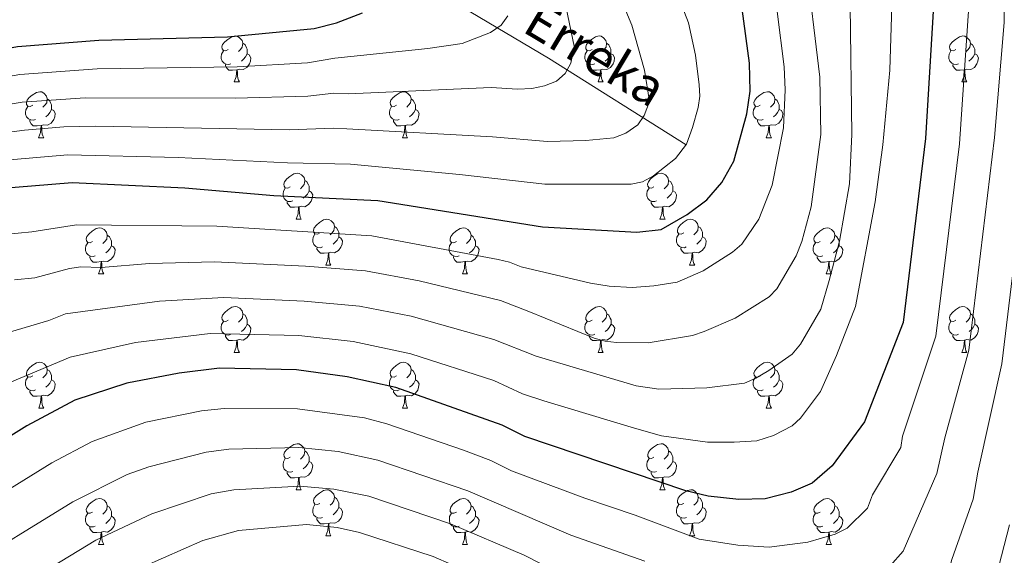
# Model space of a CAD drawing. Units: metres. Extents: x 598916 to 603415, y 4784280 to 4787317.
# Drawn here: x 599940 to 600155, y 4784757 to 4784874 of the extents above; entities that cross this region are included whole.
import ezdxf

# ---------------------------------------------------------------- set-up
doc = ezdxf.new("R2010")
doc.units = ezdxf.units.M
doc.header["$MEASUREMENT"] = 0
doc.linetypes.add('DGN Style 3', pattern=[1147.6976, 819.784, -327.9136])
for name, color, linetype, lineweight in [('Nivel 11', 7, 'Continuous', 0), ('Nivel 36', 7, 'Continuous', 0), ('Nivel 4', 7, 'Continuous', 0), ('Nivel 43', 7, 'Continuous', 0), ('Nivel 5', 7, 'Continuous', 0), ('Nivel 61', 7, 'Continuous', 0), ('Nivel 63', 7, 'Continuous', 0)]:
    doc.layers.add(name, color=color, linetype=linetype, lineweight=lineweight)
doc.styles.add('Style-timesi', font='timesi.shx', dxfattribs={"bigfont": 'timesibig.shx'})

msp = doc.modelspace()

# ---------------------------------------------------------------- linework, layer by layer
at = {"layer": 'Nivel 11', "color": 142, "linetype": 'DGN Style 3', "lineweight": 13}
msp.add_polyline3d([(600085.42, 4784846.66, 620), (600055.45, 4784865.52, 608.61), (600036.57, 4784876.74, 604.2), (600028.17, 4784881.68, 601.71), (600020.12, 4784886.57, 597.98), (600012.47, 4784890.56, 593.98), (600001.69, 4784894.77, 589.13), (599992.67, 4784897.92, 585.98), (599987.86, 4784900.13, 584.23), (599978.67, 4784907.86, 580.43), (599967.28, 4784915.19, 576.8), (599960.65, 4784918.42, 575), (599942.34, 4784925.13, 570.54), (599921.96, 4784932.41, 564.4), (599904.75, 4784941.69, 560), (599891.29, 4784946.77, 555.9), (599888.21, 4784948.22, 555), (599881.78, 4784951.96, 553.62), (599873.68, 4784957.69, 552.4), (599867.99, 4784962.41, 551.14), (599864.88, 4784965.24, 550), (599845.33, 4784985.94, 540.57), (599842.65, 4784988.26, 539.38)], dxfattribs=at)
at = {"layer": 'Nivel 36', "color": 92, "linetype": 'Continuous', "lineweight": 0}
for p, q in [((599986.9, 4784860.35), (599988.03, 4784860.35)), ((600066.23, 4784860.35), (600067.35, 4784860.35)), ((600145.56, 4784860.35), (600146.68, 4784860.35)), ((599944.26, 4784848.21), (599945.39, 4784848.21)), ((600023.59, 4784848.21), (600024.72, 4784848.21)), ((600102.92, 4784848.21), (600104.05, 4784848.21)), ((600000.41, 4784830.44), (600001.53, 4784830.44)), ((600079.73, 4784830.44), (600080.86, 4784830.44)), ((600006.88, 4784820.4), (600008.01, 4784820.4)), ((600086.21, 4784820.4), (600087.33, 4784820.4)), ((599957.32, 4784818.5), (599958.45, 4784818.5)), ((600036.65, 4784818.5), (600037.78, 4784818.5)), ((600115.98, 4784818.5), (600117.11, 4784818.5)), ((599986.9, 4784801.36), (599988.03, 4784801.36)), ((600066.23, 4784801.36), (600067.36, 4784801.36)), ((600145.56, 4784801.36), (600146.69, 4784801.36)), ((599944.27, 4784789.22), (599945.39, 4784789.22)), ((600023.59, 4784789.22), (600024.72, 4784789.22)), ((600102.93, 4784789.22), (600104.05, 4784789.22)), ((600000.41, 4784771.45), (600001.53, 4784771.45)), ((600079.74, 4784771.45), (600080.86, 4784771.45)), ((599957.33, 4784759.51), (599958.45, 4784759.51)), ((600006.88, 4784761.41), (600008.01, 4784761.41)), ((600036.66, 4784759.51), (600037.78, 4784759.51)), ((600086.21, 4784761.41), (600087.34, 4784761.41)), ((600115.99, 4784759.51), (600117.11, 4784759.51))]:
    msp.add_line(p, q, dxfattribs=at)
at = {"layer": 'Nivel 36', "color": 92, "linetype": 'Continuous', "lineweight": 0, "flags": 128}
for points in [[(599985.6, 4784867.41), (599985.07, 4784867.14), (599984.54, 4784867.2), (599984.27, 4784867.57), (599984.22, 4784867.99), (599984.38, 4784868.51), (599984.86, 4784869.11), (599985.49, 4784869.64), (599986.39, 4784870.22), (599987.14, 4784870.38), (599987.56, 4784870.33), (599988.09, 4784870.01), (599988.62, 4784869.43), (599988.78, 4784868.79), (599988.67, 4784867.94), (599988.25, 4784867.41), (599987.83, 4784866.98)], [(600064.93, 4784867.41), (600064.4, 4784867.14), (600063.87, 4784867.2), (600063.6, 4784867.57), (600063.55, 4784867.99), (600063.71, 4784868.51), (600064.19, 4784869.11), (600064.82, 4784869.64), (600065.72, 4784870.22), (600066.47, 4784870.38), (600066.89, 4784870.33), (600067.42, 4784870.01), (600067.95, 4784869.43), (600068.11, 4784868.79), (600068, 4784867.94), (600067.58, 4784867.41), (600067.16, 4784866.98)], [(600144.26, 4784867.4), (600143.73, 4784867.14), (600143.2, 4784867.2), (600142.93, 4784867.56), (600142.88, 4784867.99), (600143.04, 4784868.51), (600143.52, 4784869.1), (600144.15, 4784869.64), (600145.05, 4784870.22), (600145.8, 4784870.38), (600146.22, 4784870.32), (600146.75, 4784870.01), (600147.28, 4784869.42), (600147.44, 4784868.78), (600147.33, 4784867.94), (600146.91, 4784867.4), (600146.49, 4784866.98)], [(599986.19, 4784864.33), (599985.76, 4784864.17), (599985.17, 4784864.23), (599984.7, 4784864.44), (599984.27, 4784864.86), (599984.06, 4784865.45), (599984.06, 4784865.87), (599984.11, 4784866.45), (599984.54, 4784867.14)], [(599988.78, 4784868.79), (599989.26, 4784868.47), (599989.57, 4784867.83), (599989.73, 4784867.51), (599989.73, 4784866.93), (599989.73, 4784866.51), (599989.37, 4784865.82), (599988.95, 4784865.34), (599988.47, 4784864.92)], [(600065.51, 4784864.33), (600065.09, 4784864.17), (600064.5, 4784864.23), (600064.03, 4784864.44), (600063.6, 4784864.86), (600063.39, 4784865.45), (600063.39, 4784865.87), (600063.44, 4784866.45), (600063.87, 4784867.14)], [(600068.11, 4784868.79), (600068.59, 4784868.47), (600068.9, 4784867.83), (600069.06, 4784867.51), (600069.06, 4784866.93), (600069.06, 4784866.51), (600068.69, 4784865.82), (600068.27, 4784865.34), (600067.79, 4784864.92)], [(600144.84, 4784864.32), (600144.42, 4784864.16), (600143.83, 4784864.22), (600143.36, 4784864.44), (600142.93, 4784864.86), (600142.72, 4784865.44), (600142.72, 4784865.86), (600142.77, 4784866.45), (600143.2, 4784867.14)], [(600147.44, 4784868.78), (600147.92, 4784868.47), (600148.23, 4784867.83), (600148.39, 4784867.51), (600148.39, 4784866.93), (600148.39, 4784866.5), (600148.02, 4784865.82), (600147.6, 4784865.34), (600147.12, 4784864.92)], [(599989.73, 4784866.51), (599990.19, 4784866.26), (599990.53, 4784865.64), (599990.43, 4784864.92), (599990.21, 4784864.28), (599989.63, 4784863.54), (599988.83, 4784863.06), (599987.99, 4784863.16), (599987.55, 4784863.03)], [(600069.06, 4784866.51), (600069.52, 4784866.26), (600069.86, 4784865.64), (600069.75, 4784864.92), (600069.54, 4784864.28), (600068.96, 4784863.54), (600068.16, 4784863.06), (600067.31, 4784863.16), (600066.88, 4784863.03)], [(600148.39, 4784866.5), (600148.85, 4784866.26), (600149.19, 4784865.64), (600149.08, 4784864.92), (600148.87, 4784864.28), (600148.29, 4784863.54), (600147.49, 4784863.06), (600146.64, 4784863.16), (600146.21, 4784863.03)], [(599987.45, 4784863.03), (599986.55, 4784862.95), (599985.71, 4784862.95), (599985.29, 4784863.38), (599984.97, 4784863.85), (599984.97, 4784864.17)], [(599986.9, 4784860.35), (599987.33, 4784861.51), (599987.45, 4784863.03), (599987.55, 4784863.03), (599987.59, 4784862.45), (599987.63, 4784861.76), (599987.69, 4784861.15), (599987.81, 4784860.75), (599988.03, 4784860.35)], [(600066.77, 4784863.03), (600065.88, 4784862.95), (600065.04, 4784862.95), (600064.61, 4784863.38), (600064.29, 4784863.85), (600064.29, 4784864.17)], [(600066.23, 4784860.35), (600066.66, 4784861.51), (600066.77, 4784863.03), (600066.88, 4784863.03), (600066.92, 4784862.45), (600066.95, 4784861.76), (600067.02, 4784861.15), (600067.14, 4784860.75), (600067.35, 4784860.35)], [(600146.1, 4784863.03), (600145.21, 4784862.94), (600144.37, 4784862.94), (600143.94, 4784863.38), (600143.62, 4784863.85), (600143.62, 4784864.16)], [(600145.56, 4784860.35), (600145.99, 4784861.5), (600146.1, 4784863.03), (600146.21, 4784863.03), (600146.25, 4784862.44), (600146.28, 4784861.76), (600146.35, 4784861.14), (600146.47, 4784860.75), (600146.68, 4784860.35)], [(599942.96, 4784855.27), (599942.43, 4784855), (599941.9, 4784855.06), (599941.64, 4784855.43), (599941.58, 4784855.85), (599941.74, 4784856.37), (599942.22, 4784856.97), (599942.86, 4784857.5), (599943.76, 4784858.08), (599944.5, 4784858.24), (599944.93, 4784858.19), (599945.46, 4784857.87), (599945.99, 4784857.29), (599946.15, 4784856.65), (599946.04, 4784855.8), (599945.61, 4784855.27), (599945.19, 4784854.84)], [(600022.29, 4784855.27), (600021.76, 4784855), (600021.23, 4784855.06), (600020.97, 4784855.43), (600020.91, 4784855.85), (600021.07, 4784856.37), (600021.55, 4784856.97), (600022.19, 4784857.5), (600023.09, 4784858.08), (600023.83, 4784858.24), (600024.26, 4784858.19), (600024.79, 4784857.87), (600025.32, 4784857.29), (600025.48, 4784856.65), (600025.37, 4784855.8), (600024.94, 4784855.27), (600024.52, 4784854.84)], [(600101.62, 4784855.27), (600101.09, 4784855), (600100.56, 4784855.06), (600100.3, 4784855.43), (600100.24, 4784855.85), (600100.4, 4784856.37), (600100.88, 4784856.97), (600101.52, 4784857.5), (600102.42, 4784858.08), (600103.16, 4784858.24), (600103.59, 4784858.19), (600104.12, 4784857.87), (600104.65, 4784857.29), (600104.81, 4784856.65), (600104.7, 4784855.8), (600104.27, 4784855.27), (600103.85, 4784854.84)], [(599946.15, 4784856.65), (599946.62, 4784856.33), (599946.94, 4784855.69), (599947.1, 4784855.37), (599947.1, 4784854.79), (599947.1, 4784854.37), (599946.73, 4784853.68), (599946.31, 4784853.2), (599945.83, 4784852.78)], [(600025.48, 4784856.65), (600025.95, 4784856.33), (600026.27, 4784855.69), (600026.43, 4784855.37), (600026.43, 4784854.79), (600026.43, 4784854.37), (600026.06, 4784853.68), (600025.64, 4784853.2), (600025.16, 4784852.78)], [(600104.81, 4784856.65), (600105.28, 4784856.33), (600105.6, 4784855.69), (600105.76, 4784855.37), (600105.76, 4784854.79), (600105.76, 4784854.37), (600105.39, 4784853.68), (600104.97, 4784853.2), (600104.49, 4784852.78)], [(599943.55, 4784852.19), (599943.12, 4784852.03), (599942.54, 4784852.09), (599942.06, 4784852.3), (599941.64, 4784852.72), (599941.42, 4784853.31), (599941.42, 4784853.73), (599941.48, 4784854.31), (599941.9, 4784855)], [(599947.1, 4784854.37), (599947.55, 4784854.12), (599947.9, 4784853.5), (599947.79, 4784852.78), (599947.58, 4784852.14), (599946.99, 4784851.4), (599946.2, 4784850.92), (599945.35, 4784851.02), (599944.92, 4784850.89)], [(600022.88, 4784852.19), (600022.45, 4784852.03), (600021.87, 4784852.09), (600021.39, 4784852.3), (600020.97, 4784852.72), (600020.75, 4784853.31), (600020.75, 4784853.73), (600020.81, 4784854.31), (600021.23, 4784855)], [(600026.43, 4784854.37), (600026.88, 4784854.12), (600027.23, 4784853.5), (600027.12, 4784852.78), (600026.91, 4784852.14), (600026.32, 4784851.4), (600025.53, 4784850.92), (600024.68, 4784851.02), (600024.25, 4784850.89)], [(600102.21, 4784852.19), (600101.78, 4784852.03), (600101.2, 4784852.09), (600100.72, 4784852.3), (600100.3, 4784852.72), (600100.08, 4784853.31), (600100.08, 4784853.73), (600100.14, 4784854.31), (600100.56, 4784855)], [(600105.76, 4784854.37), (600106.21, 4784854.12), (600106.56, 4784853.5), (600106.45, 4784852.78), (600106.24, 4784852.14), (600105.65, 4784851.4), (600104.86, 4784850.92), (600104.01, 4784851.02), (600103.58, 4784850.89)], [(599944.81, 4784850.89), (599943.92, 4784850.81), (599943.07, 4784850.81), (599942.65, 4784851.24), (599942.33, 4784851.71), (599942.33, 4784852.03)], [(600024.14, 4784850.89), (600023.25, 4784850.81), (600022.4, 4784850.81), (600021.98, 4784851.24), (600021.66, 4784851.71), (600021.66, 4784852.03)], [(600103.47, 4784850.89), (600102.58, 4784850.81), (600101.73, 4784850.81), (600101.31, 4784851.24), (600100.99, 4784851.71), (600100.99, 4784852.03)], [(599944.26, 4784848.21), (599944.7, 4784849.37), (599944.81, 4784850.89), (599944.92, 4784850.89), (599944.95, 4784850.31), (599944.99, 4784849.62), (599945.06, 4784849.01), (599945.17, 4784848.61), (599945.39, 4784848.21)], [(600023.59, 4784848.21), (600024.03, 4784849.37), (600024.14, 4784850.89), (600024.25, 4784850.89), (600024.28, 4784850.31), (600024.32, 4784849.62), (600024.39, 4784849.01), (600024.5, 4784848.61), (600024.72, 4784848.21)], [(600102.92, 4784848.21), (600103.36, 4784849.37), (600103.47, 4784850.89), (600103.58, 4784850.89), (600103.61, 4784850.31), (600103.65, 4784849.62), (600103.72, 4784849.01), (600103.83, 4784848.61), (600104.05, 4784848.21)], [(599999.1, 4784837.5), (599998.57, 4784837.23), (599998.04, 4784837.29), (599997.78, 4784837.66), (599997.72, 4784838.08), (599997.88, 4784838.6), (599998.36, 4784839.2), (599999, 4784839.73), (599999.9, 4784840.31), (600000.64, 4784840.47), (600001.07, 4784840.42), (600001.6, 4784840.1), (600002.13, 4784839.52), (600002.29, 4784838.88), (600002.18, 4784838.03), (600001.75, 4784837.5), (600001.33, 4784837.07)], [(600002.29, 4784838.88), (600002.76, 4784838.56), (600003.08, 4784837.92), (600003.24, 4784837.6), (600003.24, 4784837.02), (600003.24, 4784836.6), (600002.87, 4784835.91), (600002.45, 4784835.43), (600001.97, 4784835.01)], [(600078.43, 4784837.5), (600077.9, 4784837.23), (600077.37, 4784837.29), (600077.11, 4784837.66), (600077.05, 4784838.08), (600077.21, 4784838.6), (600077.69, 4784839.2), (600078.33, 4784839.73), (600079.23, 4784840.31), (600079.97, 4784840.47), (600080.4, 4784840.42), (600080.93, 4784840.1), (600081.46, 4784839.52), (600081.62, 4784838.88), (600081.51, 4784838.03), (600081.08, 4784837.5), (600080.66, 4784837.07)], [(600081.62, 4784838.88), (600082.09, 4784838.56), (600082.41, 4784837.92), (600082.57, 4784837.6), (600082.57, 4784837.02), (600082.57, 4784836.6), (600082.2, 4784835.91), (600081.78, 4784835.43), (600081.3, 4784835.01)], [(599999.69, 4784834.42), (599999.26, 4784834.26), (599998.68, 4784834.32), (599998.2, 4784834.53), (599997.78, 4784834.95), (599997.56, 4784835.54), (599997.56, 4784835.96), (599997.62, 4784836.54), (599998.04, 4784837.23)], [(600079.02, 4784834.42), (600078.59, 4784834.26), (600078.01, 4784834.32), (600077.53, 4784834.53), (600077.11, 4784834.95), (600076.89, 4784835.54), (600076.89, 4784835.96), (600076.95, 4784836.54), (600077.37, 4784837.23)], [(600003.24, 4784836.6), (600003.69, 4784836.35), (600004.04, 4784835.73), (600003.93, 4784835.01), (600003.72, 4784834.37), (600003.13, 4784833.63), (600002.34, 4784833.15), (600001.49, 4784833.25), (600001.06, 4784833.12)], [(600082.57, 4784836.6), (600083.02, 4784836.35), (600083.37, 4784835.73), (600083.26, 4784835.01), (600083.05, 4784834.37), (600082.46, 4784833.63), (600081.67, 4784833.15), (600080.82, 4784833.25), (600080.39, 4784833.12)], [(600000.95, 4784833.12), (600000.06, 4784833.04), (599999.21, 4784833.04), (599998.79, 4784833.47), (599998.47, 4784833.94), (599998.47, 4784834.26)], [(600000.41, 4784830.44), (600000.84, 4784831.6), (600000.95, 4784833.12), (600001.06, 4784833.12), (600001.09, 4784832.54), (600001.13, 4784831.85), (600001.2, 4784831.24), (600001.31, 4784830.84), (600001.53, 4784830.44)], [(600080.28, 4784833.12), (600079.39, 4784833.04), (600078.54, 4784833.04), (600078.12, 4784833.47), (600077.8, 4784833.94), (600077.8, 4784834.26)], [(600079.73, 4784830.44), (600080.17, 4784831.6), (600080.28, 4784833.12), (600080.39, 4784833.12), (600080.42, 4784832.54), (600080.46, 4784831.85), (600080.53, 4784831.24), (600080.64, 4784830.84), (600080.86, 4784830.44)], [(600005.58, 4784827.46), (600005.05, 4784827.2), (600004.52, 4784827.25), (600004.25, 4784827.62), (600004.2, 4784828.05), (600004.36, 4784828.57), (600004.84, 4784829.16), (600005.47, 4784829.69), (600006.37, 4784830.28), (600007.12, 4784830.44), (600007.55, 4784830.38), (600008.07, 4784830.07), (600008.61, 4784829.48), (600008.77, 4784828.84), (600008.65, 4784827.99), (600008.23, 4784827.46), (600007.81, 4784827.04)], [(600084.91, 4784827.46), (600084.38, 4784827.2), (600083.85, 4784827.25), (600083.59, 4784827.62), (600083.53, 4784828.05), (600083.69, 4784828.57), (600084.17, 4784829.16), (600084.8, 4784829.69), (600085.7, 4784830.28), (600086.45, 4784830.44), (600086.87, 4784830.38), (600087.41, 4784830.07), (600087.93, 4784829.48), (600088.09, 4784828.84), (600087.99, 4784827.99), (600087.56, 4784827.46), (600087.14, 4784827.04)], [(599956.02, 4784825.56), (599955.49, 4784825.29), (599954.96, 4784825.35), (599954.7, 4784825.72), (599954.64, 4784826.14), (599954.8, 4784826.66), (599955.28, 4784827.26), (599955.92, 4784827.79), (599956.82, 4784828.37), (599957.56, 4784828.53), (599957.99, 4784828.48), (599958.52, 4784828.16), (599959.05, 4784827.58), (599959.21, 4784826.94), (599959.1, 4784826.09), (599958.67, 4784825.56), (599958.25, 4784825.13)], [(600008.77, 4784828.84), (600009.24, 4784828.53), (600009.55, 4784827.89), (600009.71, 4784827.57), (600009.71, 4784826.99), (600009.71, 4784826.56), (600009.35, 4784825.87), (600008.93, 4784825.39), (600008.45, 4784824.97)], [(600035.35, 4784825.56), (600034.82, 4784825.29), (600034.29, 4784825.35), (600034.03, 4784825.72), (600033.97, 4784826.14), (600034.13, 4784826.66), (600034.61, 4784827.26), (600035.25, 4784827.79), (600036.15, 4784828.37), (600036.89, 4784828.53), (600037.32, 4784828.48), (600037.85, 4784828.16), (600038.38, 4784827.58), (600038.54, 4784826.94), (600038.43, 4784826.09), (600038, 4784825.56), (600037.58, 4784825.13)], [(600088.09, 4784828.84), (600088.57, 4784828.53), (600088.89, 4784827.89), (600089.05, 4784827.57), (600089.05, 4784826.99), (600089.05, 4784826.56), (600088.67, 4784825.87), (600088.25, 4784825.39), (600087.77, 4784824.97)], [(600114.68, 4784825.56), (600114.15, 4784825.29), (600113.62, 4784825.35), (600113.36, 4784825.72), (600113.3, 4784826.14), (600113.46, 4784826.66), (600113.94, 4784827.26), (600114.58, 4784827.79), (600115.48, 4784828.37), (600116.22, 4784828.53), (600116.65, 4784828.48), (600117.18, 4784828.16), (600117.71, 4784827.58), (600117.87, 4784826.94), (600117.76, 4784826.09), (600117.33, 4784825.56), (600116.91, 4784825.13)], [(599959.21, 4784826.94), (599959.68, 4784826.62), (599960, 4784825.98), (599960.16, 4784825.66), (599960.16, 4784825.08), (599960.16, 4784824.66), (599959.79, 4784823.97), (599959.37, 4784823.49), (599958.89, 4784823.07)], [(600006.17, 4784824.38), (600005.74, 4784824.22), (600005.15, 4784824.28), (600004.68, 4784824.49), (600004.25, 4784824.92), (600004.04, 4784825.5), (600004.04, 4784825.92), (600004.09, 4784826.51), (600004.52, 4784827.2)], [(600009.71, 4784826.56), (600010.17, 4784826.31), (600010.51, 4784825.7), (600010.41, 4784824.97), (600010.19, 4784824.33), (600009.61, 4784823.59), (600008.81, 4784823.11), (600007.97, 4784823.22), (600007.53, 4784823.09)], [(600038.54, 4784826.94), (600039.01, 4784826.62), (600039.33, 4784825.98), (600039.49, 4784825.66), (600039.49, 4784825.08), (600039.49, 4784824.66), (600039.12, 4784823.97), (600038.7, 4784823.49), (600038.22, 4784823.07)], [(600085.49, 4784824.38), (600085.07, 4784824.22), (600084.49, 4784824.28), (600084.01, 4784824.49), (600083.59, 4784824.92), (600083.37, 4784825.5), (600083.37, 4784825.92), (600083.43, 4784826.51), (600083.85, 4784827.2)], [(600089.05, 4784826.56), (600089.5, 4784826.31), (600089.85, 4784825.7), (600089.73, 4784824.97), (600089.53, 4784824.33), (600088.94, 4784823.59), (600088.15, 4784823.11), (600087.29, 4784823.22), (600086.87, 4784823.09)], [(600117.87, 4784826.94), (600118.34, 4784826.62), (600118.66, 4784825.98), (600118.82, 4784825.66), (600118.82, 4784825.08), (600118.82, 4784824.66), (600118.45, 4784823.97), (600118.03, 4784823.49), (600117.55, 4784823.07)], [(599956.61, 4784822.48), (599956.18, 4784822.32), (599955.6, 4784822.38), (599955.12, 4784822.59), (599954.7, 4784823.01), (599954.48, 4784823.6), (599954.48, 4784824.02), (599954.54, 4784824.6), (599954.96, 4784825.29)], [(599960.16, 4784824.66), (599960.61, 4784824.41), (599960.96, 4784823.79), (599960.85, 4784823.07), (599960.64, 4784822.43), (599960.05, 4784821.69), (599959.26, 4784821.21), (599958.41, 4784821.31), (599957.98, 4784821.18)], [(600007.43, 4784823.09), (600006.53, 4784823), (600005.69, 4784823), (600005.27, 4784823.43), (600004.95, 4784823.91), (600004.95, 4784824.22)], [(600035.94, 4784822.48), (600035.51, 4784822.32), (600034.93, 4784822.38), (600034.45, 4784822.59), (600034.03, 4784823.01), (600033.81, 4784823.6), (600033.81, 4784824.02), (600033.87, 4784824.6), (600034.29, 4784825.29)], [(600039.49, 4784824.66), (600039.94, 4784824.41), (600040.29, 4784823.79), (600040.18, 4784823.07), (600039.97, 4784822.43), (600039.38, 4784821.69), (600038.59, 4784821.21), (600037.74, 4784821.31), (600037.31, 4784821.18)], [(600086.75, 4784823.09), (600085.87, 4784823), (600085.02, 4784823), (600084.59, 4784823.43), (600084.27, 4784823.91), (600084.27, 4784824.22)], [(600115.27, 4784822.48), (600114.84, 4784822.32), (600114.26, 4784822.38), (600113.78, 4784822.59), (600113.36, 4784823.01), (600113.14, 4784823.6), (600113.14, 4784824.02), (600113.2, 4784824.6), (600113.62, 4784825.29)], [(600118.82, 4784824.66), (600119.27, 4784824.41), (600119.62, 4784823.79), (600119.51, 4784823.07), (600119.3, 4784822.43), (600118.71, 4784821.69), (600117.92, 4784821.21), (600117.07, 4784821.31), (600116.64, 4784821.18)], [(599957.87, 4784821.18), (599956.98, 4784821.1), (599956.13, 4784821.1), (599955.71, 4784821.53), (599955.39, 4784822), (599955.39, 4784822.32)], [(600006.88, 4784820.4), (600007.31, 4784821.56), (600007.43, 4784823.09), (600007.53, 4784823.09), (600007.57, 4784822.5), (600007.61, 4784821.82), (600007.67, 4784821.2), (600007.79, 4784820.8), (600008.01, 4784820.4)], [(600037.2, 4784821.18), (600036.31, 4784821.1), (600035.46, 4784821.1), (600035.04, 4784821.53), (600034.72, 4784822), (600034.72, 4784822.32)], [(600086.21, 4784820.4), (600086.65, 4784821.56), (600086.75, 4784823.09), (600086.87, 4784823.09), (600086.9, 4784822.5), (600086.93, 4784821.82), (600087.01, 4784821.2), (600087.12, 4784820.8), (600087.33, 4784820.4)], [(600116.53, 4784821.18), (600115.64, 4784821.1), (600114.79, 4784821.1), (600114.37, 4784821.53), (600114.05, 4784822), (600114.05, 4784822.32)], [(599957.32, 4784818.5), (599957.76, 4784819.66), (599957.87, 4784821.18), (599957.98, 4784821.18), (599958.01, 4784820.6), (599958.05, 4784819.91), (599958.12, 4784819.3), (599958.23, 4784818.9), (599958.45, 4784818.5)], [(600036.65, 4784818.5), (600037.09, 4784819.66), (600037.2, 4784821.18), (600037.31, 4784821.18), (600037.34, 4784820.6), (600037.38, 4784819.91), (600037.45, 4784819.3), (600037.56, 4784818.9), (600037.78, 4784818.5)], [(600115.98, 4784818.5), (600116.42, 4784819.66), (600116.53, 4784821.18), (600116.64, 4784821.18), (600116.67, 4784820.6), (600116.71, 4784819.91), (600116.78, 4784819.3), (600116.89, 4784818.9), (600117.11, 4784818.5)], [(599985.6, 4784808.42), (599985.07, 4784808.15), (599984.54, 4784808.2), (599984.28, 4784808.58), (599984.22, 4784809), (599984.38, 4784809.52), (599984.86, 4784810.12), (599985.5, 4784810.64), (599986.4, 4784811.23), (599987.14, 4784811.39), (599987.57, 4784811.34), (599988.1, 4784811.02), (599988.63, 4784810.44), (599988.79, 4784809.8), (599988.68, 4784808.94), (599988.25, 4784808.42), (599987.83, 4784807.99)], [(600064.93, 4784808.42), (600064.4, 4784808.15), (600063.87, 4784808.2), (600063.61, 4784808.58), (600063.55, 4784809), (600063.71, 4784809.52), (600064.19, 4784810.12), (600064.83, 4784810.64), (600065.73, 4784811.23), (600066.47, 4784811.39), (600066.9, 4784811.34), (600067.43, 4784811.02), (600067.96, 4784810.44), (600068.12, 4784809.8), (600068.01, 4784808.94), (600067.58, 4784808.42), (600067.16, 4784807.99)], [(600144.26, 4784808.42), (600143.73, 4784808.15), (600143.2, 4784808.2), (600142.94, 4784808.58), (600142.88, 4784809), (600143.04, 4784809.52), (600143.52, 4784810.11), (600144.16, 4784810.64), (600145.06, 4784811.23), (600145.8, 4784811.39), (600146.23, 4784811.33), (600146.76, 4784811.02), (600147.29, 4784810.43), (600147.45, 4784809.79), (600147.34, 4784808.94), (600146.91, 4784808.42), (600146.49, 4784807.99)], [(599988.79, 4784809.8), (599989.26, 4784809.48), (599989.58, 4784808.84), (599989.74, 4784808.52), (599989.74, 4784807.94), (599989.74, 4784807.52), (599989.37, 4784806.82), (599988.95, 4784806.34), (599988.47, 4784805.92)], [(600068.12, 4784809.8), (600068.59, 4784809.48), (600068.91, 4784808.84), (600069.07, 4784808.52), (600069.07, 4784807.94), (600069.07, 4784807.52), (600068.7, 4784806.82), (600068.28, 4784806.34), (600067.8, 4784805.92)], [(600147.45, 4784809.79), (600147.92, 4784809.48), (600148.24, 4784808.84), (600148.4, 4784808.52), (600148.4, 4784807.94), (600148.4, 4784807.52), (600148.03, 4784806.82), (600147.61, 4784806.34), (600147.13, 4784805.92)], [(599986.19, 4784805.34), (599985.76, 4784805.18), (599985.18, 4784805.24), (599984.7, 4784805.45), (599984.28, 4784805.87), (599984.06, 4784806.46), (599984.06, 4784806.88), (599984.12, 4784807.46), (599984.54, 4784808.15)], [(599989.74, 4784807.52), (599990.19, 4784807.26), (599990.54, 4784806.65), (599990.43, 4784805.92), (599990.22, 4784805.28), (599989.63, 4784804.55), (599988.84, 4784804.07), (599987.99, 4784804.17), (599987.56, 4784804.04)], [(600065.52, 4784805.34), (600065.09, 4784805.18), (600064.51, 4784805.24), (600064.03, 4784805.44), (600063.61, 4784805.87), (600063.39, 4784806.46), (600063.39, 4784806.88), (600063.45, 4784807.46), (600063.87, 4784808.15)], [(600069.07, 4784807.52), (600069.52, 4784807.26), (600069.87, 4784806.65), (600069.76, 4784805.92), (600069.55, 4784805.28), (600068.96, 4784804.54), (600068.17, 4784804.06), (600067.32, 4784804.17), (600066.89, 4784804.04)], [(600144.85, 4784805.34), (600144.42, 4784805.18), (600143.84, 4784805.24), (600143.36, 4784805.44), (600142.94, 4784805.87), (600142.72, 4784806.46), (600142.72, 4784806.88), (600142.78, 4784807.46), (600143.2, 4784808.15)], [(600148.4, 4784807.52), (600148.85, 4784807.26), (600149.2, 4784806.65), (600149.09, 4784805.92), (600148.88, 4784805.28), (600148.29, 4784804.54), (600147.5, 4784804.06), (600146.65, 4784804.17), (600146.22, 4784804.04)], [(599987.45, 4784804.04), (599986.56, 4784803.96), (599985.71, 4784803.96), (599985.29, 4784804.39), (599984.97, 4784804.86), (599984.97, 4784805.18)], [(600066.78, 4784804.04), (600065.89, 4784803.96), (600065.04, 4784803.96), (600064.62, 4784804.38), (600064.3, 4784804.86), (600064.3, 4784805.18)], [(600146.11, 4784804.04), (600145.22, 4784803.96), (600144.37, 4784803.96), (600143.95, 4784804.38), (600143.63, 4784804.86), (600143.63, 4784805.18)], [(599986.9, 4784801.36), (599987.34, 4784802.52), (599987.45, 4784804.04), (599987.56, 4784804.04), (599987.59, 4784803.46), (599987.63, 4784802.77), (599987.7, 4784802.16), (599987.81, 4784801.76), (599988.03, 4784801.36)], [(600066.23, 4784801.36), (600066.67, 4784802.52), (600066.78, 4784804.04), (600066.89, 4784804.04), (600066.92, 4784803.46), (600066.96, 4784802.77), (600067.03, 4784802.16), (600067.14, 4784801.76), (600067.36, 4784801.36)], [(600145.56, 4784801.36), (600146, 4784802.52), (600146.11, 4784804.04), (600146.22, 4784804.04), (600146.25, 4784803.46), (600146.29, 4784802.77), (600146.36, 4784802.16), (600146.47, 4784801.76), (600146.69, 4784801.36)], [(599942.97, 4784796.28), (599942.43, 4784796.01), (599941.91, 4784796.07), (599941.64, 4784796.44), (599941.59, 4784796.86), (599941.75, 4784797.38), (599942.23, 4784797.98), (599942.86, 4784798.51), (599943.76, 4784799.09), (599944.51, 4784799.25), (599944.93, 4784799.2), (599945.46, 4784798.88), (599945.99, 4784798.3), (599946.15, 4784797.66), (599946.04, 4784796.81), (599945.61, 4784796.28), (599945.19, 4784795.85)], [(600022.29, 4784796.28), (600021.77, 4784796.01), (600021.23, 4784796.06), (600020.97, 4784796.44), (600020.91, 4784796.86), (600021.07, 4784797.38), (600021.55, 4784797.98), (600022.19, 4784798.5), (600023.09, 4784799.09), (600023.83, 4784799.25), (600024.26, 4784799.2), (600024.79, 4784798.88), (600025.32, 4784798.3), (600025.48, 4784797.66), (600025.37, 4784796.8), (600024.95, 4784796.28), (600024.53, 4784795.85)], [(600101.63, 4784796.28), (600101.09, 4784796.01), (600100.56, 4784796.06), (600100.3, 4784796.44), (600100.24, 4784796.86), (600100.4, 4784797.38), (600100.88, 4784797.98), (600101.52, 4784798.5), (600102.42, 4784799.09), (600103.16, 4784799.25), (600103.59, 4784799.2), (600104.12, 4784798.88), (600104.65, 4784798.3), (600104.81, 4784797.66), (600104.7, 4784796.8), (600104.27, 4784796.28), (600103.85, 4784795.85)], [(599943.55, 4784793.2), (599943.13, 4784793.04), (599942.54, 4784793.1), (599942.07, 4784793.31), (599941.64, 4784793.73), (599941.43, 4784794.32), (599941.43, 4784794.74), (599941.48, 4784795.32), (599941.91, 4784796.01)], [(599946.15, 4784797.66), (599946.63, 4784797.34), (599946.94, 4784796.7), (599947.1, 4784796.38), (599947.1, 4784795.8), (599947.1, 4784795.38), (599946.73, 4784794.69), (599946.31, 4784794.21), (599945.83, 4784793.79)], [(600022.88, 4784793.2), (600022.45, 4784793.04), (600021.87, 4784793.1), (600021.39, 4784793.31), (600020.97, 4784793.73), (600020.75, 4784794.32), (600020.75, 4784794.74), (600020.81, 4784795.32), (600021.23, 4784796.01)], [(600025.48, 4784797.66), (600025.95, 4784797.34), (600026.27, 4784796.7), (600026.43, 4784796.38), (600026.43, 4784795.8), (600026.43, 4784795.38), (600026.06, 4784794.68), (600025.64, 4784794.2), (600025.16, 4784793.79)], [(600102.21, 4784793.2), (600101.79, 4784793.04), (600101.2, 4784793.1), (600100.73, 4784793.3), (600100.3, 4784793.73), (600100.09, 4784794.32), (600100.09, 4784794.74), (600100.14, 4784795.32), (600100.56, 4784796.01)], [(600104.81, 4784797.66), (600105.29, 4784797.34), (600105.6, 4784796.7), (600105.76, 4784796.38), (600105.76, 4784795.8), (600105.76, 4784795.38), (600105.39, 4784794.68), (600104.97, 4784794.2), (600104.49, 4784793.78)], [(599947.1, 4784795.38), (599947.55, 4784795.13), (599947.9, 4784794.51), (599947.79, 4784793.79), (599947.58, 4784793.15), (599946.99, 4784792.41), (599946.2, 4784791.93), (599945.35, 4784792.03), (599944.92, 4784791.9)], [(600026.43, 4784795.38), (600026.89, 4784795.12), (600027.23, 4784794.51), (600027.12, 4784793.78), (600026.91, 4784793.15), (600026.33, 4784792.41), (600025.53, 4784791.93), (600024.68, 4784792.03), (600024.25, 4784791.9)], [(600105.76, 4784795.38), (600106.21, 4784795.12), (600106.56, 4784794.51), (600106.45, 4784793.78), (600106.24, 4784793.14), (600105.65, 4784792.4), (600104.86, 4784791.92), (600104.01, 4784792.03), (600103.58, 4784791.9)], [(599944.81, 4784791.9), (599943.92, 4784791.82), (599943.07, 4784791.82), (599942.65, 4784792.25), (599942.33, 4784792.72), (599942.33, 4784793.04)], [(599944.27, 4784789.22), (599944.7, 4784790.38), (599944.81, 4784791.9), (599944.92, 4784791.9), (599944.95, 4784791.32), (599944.99, 4784790.63), (599945.06, 4784790.02), (599945.17, 4784789.62), (599945.39, 4784789.22)], [(600024.14, 4784791.9), (600023.25, 4784791.82), (600022.41, 4784791.82), (600021.98, 4784792.25), (600021.66, 4784792.72), (600021.66, 4784793.04)], [(600023.59, 4784789.22), (600024.03, 4784790.38), (600024.14, 4784791.9), (600024.25, 4784791.9), (600024.29, 4784791.32), (600024.32, 4784790.63), (600024.39, 4784790.02), (600024.51, 4784789.62), (600024.72, 4784789.22)], [(600103.47, 4784791.9), (600102.58, 4784791.82), (600101.73, 4784791.82), (600101.31, 4784792.24), (600100.99, 4784792.72), (600100.99, 4784793.04)], [(600102.93, 4784789.22), (600103.36, 4784790.38), (600103.47, 4784791.9), (600103.58, 4784791.9), (600103.61, 4784791.32), (600103.65, 4784790.63), (600103.72, 4784790.02), (600103.83, 4784789.62), (600104.05, 4784789.22)], [(599999.11, 4784778.51), (599998.58, 4784778.24), (599998.05, 4784778.3), (599997.78, 4784778.67), (599997.73, 4784779.09), (599997.89, 4784779.61), (599998.37, 4784780.21), (599999, 4784780.74), (599999.9, 4784781.32), (600000.65, 4784781.48), (600001.07, 4784781.43), (600001.6, 4784781.11), (600002.13, 4784780.53), (600002.29, 4784779.89), (600002.18, 4784779.04), (600001.76, 4784778.51), (600001.34, 4784778.08)], [(600078.44, 4784778.51), (600077.91, 4784778.24), (600077.38, 4784778.3), (600077.11, 4784778.67), (600077.06, 4784779.09), (600077.22, 4784779.61), (600077.7, 4784780.21), (600078.33, 4784780.74), (600079.23, 4784781.32), (600079.98, 4784781.48), (600080.4, 4784781.43), (600080.93, 4784781.11), (600081.46, 4784780.53), (600081.62, 4784779.89), (600081.51, 4784779.04), (600081.09, 4784778.51), (600080.67, 4784778.08)], [(600002.29, 4784779.89), (600002.77, 4784779.57), (600003.08, 4784778.93), (600003.24, 4784778.61), (600003.24, 4784778.03), (600003.24, 4784777.61), (600002.87, 4784776.92), (600002.45, 4784776.44), (600001.97, 4784776.02)], [(600081.62, 4784779.89), (600082.1, 4784779.57), (600082.41, 4784778.93), (600082.57, 4784778.61), (600082.57, 4784778.03), (600082.57, 4784777.61), (600082.2, 4784776.92), (600081.78, 4784776.44), (600081.3, 4784776.02)], [(599999.69, 4784775.43), (599999.27, 4784775.27), (599998.68, 4784775.33), (599998.21, 4784775.54), (599997.78, 4784775.96), (599997.57, 4784776.55), (599997.57, 4784776.97), (599997.62, 4784777.55), (599998.05, 4784778.24)], [(600003.24, 4784777.61), (600003.7, 4784777.36), (600004.04, 4784776.74), (600003.93, 4784776.02), (600003.72, 4784775.38), (600003.14, 4784774.64), (600002.34, 4784774.16), (600001.49, 4784774.26), (600001.06, 4784774.13)], [(600079.02, 4784775.43), (600078.6, 4784775.27), (600078.01, 4784775.33), (600077.54, 4784775.54), (600077.11, 4784775.96), (600076.9, 4784776.55), (600076.9, 4784776.97), (600076.95, 4784777.55), (600077.38, 4784778.24)], [(600082.57, 4784777.61), (600083.03, 4784777.36), (600083.37, 4784776.74), (600083.26, 4784776.02), (600083.05, 4784775.38), (600082.47, 4784774.64), (600081.67, 4784774.16), (600080.82, 4784774.26), (600080.39, 4784774.13)], [(600000.95, 4784774.13), (600000.06, 4784774.05), (599999.22, 4784774.05), (599998.79, 4784774.48), (599998.47, 4784774.95), (599998.47, 4784775.27)], [(600080.28, 4784774.13), (600079.39, 4784774.05), (600078.55, 4784774.05), (600078.12, 4784774.48), (600077.8, 4784774.95), (600077.8, 4784775.27)], [(600000.41, 4784771.45), (600000.84, 4784772.61), (600000.95, 4784774.13), (600001.06, 4784774.13), (600001.1, 4784773.55), (600001.13, 4784772.86), (600001.2, 4784772.25), (600001.32, 4784771.85), (600001.53, 4784771.45)], [(600079.74, 4784771.45), (600080.17, 4784772.61), (600080.28, 4784774.13), (600080.39, 4784774.13), (600080.43, 4784773.55), (600080.46, 4784772.86), (600080.53, 4784772.25), (600080.65, 4784771.85), (600080.86, 4784771.45)], [(600005.58, 4784768.47), (600005.05, 4784768.21), (600004.52, 4784768.26), (600004.26, 4784768.63), (600004.2, 4784769.06), (600004.36, 4784769.58), (600004.84, 4784770.17), (600005.48, 4784770.7), (600006.38, 4784771.29), (600007.12, 4784771.45), (600007.55, 4784771.39), (600008.08, 4784771.08), (600008.61, 4784770.49), (600008.77, 4784769.85), (600008.66, 4784769), (600008.23, 4784768.47), (600007.81, 4784768.05)], [(600084.91, 4784768.47), (600084.38, 4784768.21), (600083.85, 4784768.26), (600083.59, 4784768.63), (600083.53, 4784769.06), (600083.69, 4784769.58), (600084.17, 4784770.17), (600084.81, 4784770.7), (600085.71, 4784771.29), (600086.45, 4784771.45), (600086.88, 4784771.39), (600087.41, 4784771.08), (600087.94, 4784770.49), (600088.1, 4784769.85), (600087.99, 4784769), (600087.56, 4784768.47), (600087.14, 4784768.05)], [(599956.03, 4784766.57), (599955.5, 4784766.3), (599954.97, 4784766.36), (599954.7, 4784766.73), (599954.65, 4784767.15), (599954.81, 4784767.67), (599955.29, 4784768.27), (599955.92, 4784768.8), (599956.82, 4784769.38), (599957.57, 4784769.54), (599957.99, 4784769.49), (599958.52, 4784769.17), (599959.05, 4784768.59), (599959.21, 4784767.95), (599959.1, 4784767.1), (599958.68, 4784766.57), (599958.26, 4784766.14)], [(599959.21, 4784767.95), (599959.69, 4784767.63), (599960, 4784766.99), (599960.16, 4784766.67), (599960.16, 4784766.09), (599960.16, 4784765.67), (599959.79, 4784764.98), (599959.37, 4784764.5), (599958.89, 4784764.08)], [(600006.17, 4784765.39), (600005.74, 4784765.23), (600005.16, 4784765.29), (600004.68, 4784765.5), (600004.26, 4784765.93), (600004.04, 4784766.51), (600004.04, 4784766.93), (600004.1, 4784767.52), (600004.52, 4784768.21)], [(600008.77, 4784769.85), (600009.24, 4784769.54), (600009.56, 4784768.9), (600009.72, 4784768.58), (600009.72, 4784768), (600009.72, 4784767.57), (600009.35, 4784766.88), (600008.93, 4784766.4), (600008.45, 4784765.98)], [(600035.36, 4784766.57), (600034.83, 4784766.3), (600034.29, 4784766.36), (600034.03, 4784766.73), (600033.97, 4784767.15), (600034.13, 4784767.67), (600034.61, 4784768.27), (600035.25, 4784768.8), (600036.15, 4784769.38), (600036.89, 4784769.54), (600037.32, 4784769.49), (600037.85, 4784769.17), (600038.38, 4784768.59), (600038.54, 4784767.95), (600038.43, 4784767.1), (600038.01, 4784766.57), (600037.59, 4784766.14)], [(600038.54, 4784767.95), (600039.02, 4784767.63), (600039.33, 4784766.99), (600039.49, 4784766.67), (600039.49, 4784766.09), (600039.49, 4784765.67), (600039.12, 4784764.98), (600038.7, 4784764.5), (600038.22, 4784764.08)], [(600085.5, 4784765.39), (600085.07, 4784765.23), (600084.49, 4784765.29), (600084.01, 4784765.5), (600083.59, 4784765.93), (600083.37, 4784766.51), (600083.37, 4784766.93), (600083.43, 4784767.52), (600083.85, 4784768.21)], [(600088.1, 4784769.85), (600088.57, 4784769.54), (600088.89, 4784768.9), (600089.05, 4784768.58), (600089.05, 4784768), (600089.05, 4784767.57), (600088.68, 4784766.88), (600088.26, 4784766.4), (600087.78, 4784765.98)], [(600114.69, 4784766.57), (600114.15, 4784766.3), (600113.63, 4784766.36), (600113.36, 4784766.73), (600113.31, 4784767.15), (600113.47, 4784767.67), (600113.95, 4784768.27), (600114.58, 4784768.8), (600115.48, 4784769.38), (600116.23, 4784769.54), (600116.65, 4784769.49), (600117.18, 4784769.17), (600117.71, 4784768.59), (600117.87, 4784767.95), (600117.76, 4784767.1), (600117.33, 4784766.57), (600116.91, 4784766.14)], [(600117.87, 4784767.95), (600118.35, 4784767.63), (600118.66, 4784766.99), (600118.82, 4784766.67), (600118.82, 4784766.09), (600118.82, 4784765.67), (600118.45, 4784764.98), (600118.03, 4784764.5), (600117.55, 4784764.08)], [(599956.61, 4784763.49), (599956.19, 4784763.33), (599955.6, 4784763.39), (599955.13, 4784763.6), (599954.7, 4784764.02), (599954.49, 4784764.61), (599954.49, 4784765.03), (599954.54, 4784765.61), (599954.97, 4784766.3)], [(600009.72, 4784767.57), (600010.17, 4784767.32), (600010.52, 4784766.71), (600010.41, 4784765.98), (600010.2, 4784765.34), (600009.61, 4784764.6), (600008.82, 4784764.12), (600007.97, 4784764.23), (600007.54, 4784764.1)], [(600035.94, 4784763.49), (600035.52, 4784763.33), (600034.93, 4784763.39), (600034.46, 4784763.6), (600034.03, 4784764.02), (600033.82, 4784764.61), (600033.82, 4784765.03), (600033.87, 4784765.61), (600034.29, 4784766.3)], [(600089.05, 4784767.57), (600089.5, 4784767.32), (600089.85, 4784766.71), (600089.74, 4784765.98), (600089.53, 4784765.34), (600088.94, 4784764.6), (600088.15, 4784764.12), (600087.3, 4784764.23), (600086.87, 4784764.1)], [(600115.27, 4784763.49), (600114.85, 4784763.33), (600114.26, 4784763.39), (600113.79, 4784763.6), (600113.36, 4784764.02), (600113.15, 4784764.61), (600113.15, 4784765.03), (600113.2, 4784765.61), (600113.63, 4784766.3)], [(599960.16, 4784765.67), (599960.62, 4784765.42), (599960.96, 4784764.8), (599960.85, 4784764.08), (599960.64, 4784763.44), (599960.06, 4784762.7), (599959.26, 4784762.22), (599958.41, 4784762.32), (599957.98, 4784762.19)], [(600007.43, 4784764.1), (600006.54, 4784764.01), (600005.69, 4784764.01), (600005.27, 4784764.44), (600004.95, 4784764.92), (600004.95, 4784765.23)], [(600006.88, 4784761.41), (600007.32, 4784762.57), (600007.43, 4784764.1), (600007.54, 4784764.1), (600007.57, 4784763.51), (600007.61, 4784762.83), (600007.68, 4784762.21), (600007.79, 4784761.81), (600008.01, 4784761.41)], [(600039.49, 4784765.67), (600039.95, 4784765.42), (600040.29, 4784764.8), (600040.18, 4784764.08), (600039.97, 4784763.44), (600039.39, 4784762.7), (600038.59, 4784762.22), (600037.74, 4784762.32), (600037.31, 4784762.19)], [(600086.76, 4784764.1), (600085.87, 4784764.01), (600085.02, 4784764.01), (600084.6, 4784764.44), (600084.28, 4784764.92), (600084.28, 4784765.23)], [(600086.21, 4784761.41), (600086.65, 4784762.57), (600086.76, 4784764.1), (600086.87, 4784764.1), (600086.9, 4784763.51), (600086.94, 4784762.83), (600087.01, 4784762.21), (600087.12, 4784761.81), (600087.34, 4784761.41)], [(600118.82, 4784765.67), (600119.27, 4784765.42), (600119.62, 4784764.8), (600119.51, 4784764.08), (600119.3, 4784763.44), (600118.72, 4784762.7), (600117.92, 4784762.22), (600117.07, 4784762.32), (600116.64, 4784762.19)], [(599957.87, 4784762.19), (599956.98, 4784762.11), (599956.14, 4784762.11), (599955.71, 4784762.54), (599955.39, 4784763.01), (599955.39, 4784763.33)], [(599957.33, 4784759.51), (599957.76, 4784760.67), (599957.87, 4784762.19), (599957.98, 4784762.19), (599958.02, 4784761.61), (599958.05, 4784760.92), (599958.12, 4784760.31), (599958.24, 4784759.91), (599958.45, 4784759.51)], [(600037.2, 4784762.19), (600036.31, 4784762.11), (600035.47, 4784762.11), (600035.04, 4784762.54), (600034.72, 4784763.01), (600034.72, 4784763.33)], [(600036.66, 4784759.51), (600037.09, 4784760.67), (600037.2, 4784762.19), (600037.31, 4784762.19), (600037.35, 4784761.61), (600037.38, 4784760.92), (600037.45, 4784760.31), (600037.57, 4784759.91), (600037.78, 4784759.51)], [(600116.53, 4784762.19), (600115.64, 4784762.11), (600114.79, 4784762.11), (600114.37, 4784762.54), (600114.05, 4784763.01), (600114.05, 4784763.33)], [(600115.99, 4784759.51), (600116.42, 4784760.67), (600116.53, 4784762.19), (600116.64, 4784762.19), (600116.68, 4784761.61), (600116.71, 4784760.92), (600116.78, 4784760.31), (600116.9, 4784759.91), (600117.11, 4784759.51)]]:
    msp.add_lwpolyline(points, dxfattribs=at)
at = {"layer": 'Nivel 4', "color": 36, "linetype": 'Continuous', "lineweight": 30, "flags": 128}
for points, elevation in [([(599844.47, 4784865.1), (599857.29, 4784861.88), (599867.65, 4784860.13), (599880.49, 4784859.46), (599893.13, 4784859.77), (599909.83, 4784861.99), (599922.53, 4784864.98), (599939.65, 4784868.09), (599957.38, 4784869.45), (599985.45, 4784870.22), (600004.37, 4784872.05), (600009.22, 4784873.26), (600014.86, 4784875.43)], 600), ([(599845.09, 4784822.74), (599848.19, 4784822.36), (599869.97, 4784821.26), (599876.14, 4784821.63), (599896.22, 4784825.55), (599912.77, 4784831.62), (599929.4, 4784836.04), (599934.67, 4784837.06), (599951.54, 4784838.45), (599976.11, 4784837.3), (599995.56, 4784835.63), (600018.22, 4784834.52), (600054.1, 4784828.75), (600074.72, 4784827.64), (600079.99, 4784828.22), (600085.64, 4784831.46), (600089.96, 4784834.66), (600093.2, 4784838.47), (600095.85, 4784843.07), (600098.71, 4784853.42), (600099.4, 4784858.38), (600099.29, 4784864.46), (600097.65, 4784876.32)], 625), ([(600139.35, 4784876.99), (600137.64, 4784848), (600132.75, 4784807.94), (600124.35, 4784786.25), (600117.3, 4784776.64), (600112.94, 4784772.9), (600108.35, 4784770.94), (600102.66, 4784769.46), (600096.93, 4784769.31), (600090.27, 4784770.01), (600085.41, 4784771.2), (600050.25, 4784783.03), (600045.33, 4784785.55), (600022.15, 4784793.74), (600011.53, 4784796.09), (600000.47, 4784797.56), (599983.7, 4784797.98), (599974.91, 4784796.86), (599963.5, 4784794.7), (599952.14, 4784790.95), (599941.7, 4784785.38), (599916.55, 4784769.7)], 650)]:
    msp.add_lwpolyline(points, dxfattribs=dict(at, elevation=elevation))
at = {"layer": 'Nivel 5', "color": 36, "linetype": 'Continuous', "lineweight": 0, "flags": 128}
for points, elevation in [([(599932.77, 4784848.76), (599941.15, 4784849.84), (599949.77, 4784850.54), (599956.76, 4784850.71), (599998.99, 4784849.9), (600008.45, 4784850.3), (600011.45, 4784850.15), (600043.25, 4784848.37), (600055.19, 4784847.37), (600063.56, 4784847.6), (600069.71, 4784848.2), (600072.33, 4784849.16), (600074.93, 4784850.99), (600076.33, 4784853.05), (600077.44, 4784856.1), (600076.37, 4784862.94), (600073.6, 4784872.75), (600062.55, 4784899.3)], 615), ([(599936.2, 4784843.2), (599950.66, 4784844.49), (599974.69, 4784843.91), (599998.53, 4784842.69), (600012.25, 4784842.46), (600036.01, 4784840.17), (600054.64, 4784838.06), (600073.46, 4784838.06), (600075.9, 4784838.58), (600078.35, 4784839.89), (600083.12, 4784843.66), (600085.52, 4784846.79), (600086.85, 4784850.44), (600088.07, 4784854.76), (600088.42, 4784857.24), (600088.27, 4784859.73), (600087.49, 4784866.18), (600085.99, 4784873.24), (600079.88, 4784889.07)], 620), ([(599939.01, 4784817.2), (599943.42, 4784817.67), (599951, 4784819.68), (599953.47, 4784820.01), (599957.92, 4784819.91), (599968.41, 4784820.77), (599982.62, 4784821.11), (600002.48, 4784820.16), (600015.54, 4784819.15), (600027.2, 4784817.02), (600044.97, 4784812.73), (600051.13, 4784810.28), (600065.4, 4784804.5), (600067.79, 4784803.81), (600070.29, 4784803.52), (600077.19, 4784803.48), (600086.82, 4784805.04), (600089.35, 4784805.92), (600096.15, 4784808.86), (600103.53, 4784813.47), (600105.25, 4784815.27), (600109.45, 4784822.45), (600110.69, 4784825.57), (600112.69, 4784833.12), (600114.81, 4784848.89), (600114.57, 4784861.4), (600111.51, 4784887.36)], 635), ([(599844.72, 4784847.96), (599850.64, 4784846.83), (599866.85, 4784844.67), (599874.04, 4784844.57), (599891.28, 4784846), (599902.97, 4784848.54), (599911.87, 4784850.07), (599925.94, 4784853.51), (599940.65, 4784855.92), (599954.38, 4784856.93), (599987.21, 4784856.83), (600002.95, 4784857.28), (600008.66, 4784857.94), (600011.76, 4784857.78), (600042.97, 4784859.12), (600048.71, 4784858.8), (600051.82, 4784858.95), (600054.56, 4784859.48), (600057.19, 4784860.52), (600059.06, 4784862.18), (600060.32, 4784864.42), (600061.06, 4784868.14), (600057.84, 4784883.59)], 610), ([(600154.73, 4784879.33), (600154.77, 4784873.33), (600152.7, 4784848.27), (600147.12, 4784801.89), (600141.84, 4784782.76), (600140.14, 4784775.01), (600132.79, 4784758.06), (600129.97, 4784754.86)], 660), ([(599921.71, 4784761.62), (599947.11, 4784777.31), (599955.96, 4784781.96), (599967.6, 4784786.14), (599979.76, 4784788.62), (599984.73, 4784789.12), (600000.71, 4784789.11), (600015.34, 4784787.09), (600020.18, 4784785.83), (600036.87, 4784780.06), (600042.88, 4784777.81), (600047.34, 4784775.54), (600063.38, 4784769.57), (600074.35, 4784765.88), (600088.29, 4784760.7), (600096.73, 4784759.33), (600103.53, 4784758.95), (600111.97, 4784760.03), (600117.96, 4784761.73), (600120.54, 4784763.03), (600124.99, 4784767.4), (600126.09, 4784770.32), (600132.25, 4784780.63), (600132.66, 4784783.1), (600139.93, 4784804.92), (600145.04, 4784846.89), (600147.07, 4784876.91)], 655), ([(599935.39, 4784805.05), (599946.49, 4784808.31), (599950.13, 4784809.8), (599970.6, 4784812.57), (599984.65, 4784813.37), (600002.19, 4784812.59), (600014.21, 4784811.46), (600025.51, 4784809.26), (600043.52, 4784804.22), (600052.76, 4784800.55), (600074.55, 4784794.09), (600079.5, 4784793.37), (600089.99, 4784793.63), (600098.17, 4784794.68), (600100.63, 4784795.74), (600103.51, 4784797.47), (600108.55, 4784800.97), (600110.35, 4784803.21), (600114.83, 4784810.83), (600116.62, 4784817.1), (600118.86, 4784825.62), (600121.1, 4784838.16), (600121.55, 4784848.92), (600121.24, 4784876.94)], 640), ([(599936.63, 4784794.21), (599951.13, 4784800.38), (599965.35, 4784803.54), (599981.68, 4784805.54), (600000.98, 4784805.1), (600012.87, 4784803.78), (600025.42, 4784801.04), (600043.49, 4784795.25), (600049.78, 4784792.38), (600054.39, 4784790.82), (600074.16, 4784784.84), (600080.06, 4784783.18), (600090.13, 4784781.82), (600095.94, 4784781.79), (600100.85, 4784782.14), (600104.51, 4784783.27), (600108.56, 4784785.37), (600110.4, 4784787.05), (600114.72, 4784792.87), (600118.22, 4784800.71), (600122.38, 4784811.37), (600126.67, 4784834.25), (600128.36, 4784846.65), (600129.84, 4784862.93), (600130.3, 4784876.96)], 645), ([(599936.84, 4784827.13), (599942.77, 4784827.68), (599952.51, 4784829.23), (599983.1, 4784828.89), (600016.88, 4784826.83), (600044.46, 4784821.63), (600046.9, 4784821.07), (600049.51, 4784820.02), (600064.56, 4784816.51), (600068.66, 4784815.86), (600073.66, 4784815.57), (600078.43, 4784815.9), (600083.51, 4784816.73), (600089.16, 4784819.16), (600095.59, 4784823.21), (600097.61, 4784824.97), (600101.33, 4784830.46), (600104.2, 4784837.84), (600106.67, 4784850.34), (600107.01, 4784858.63), (600106.84, 4784863.63), (600105.31, 4784875.71)], 630), ([(599844.59, 4784856.48), (599851.22, 4784855.03), (599867.25, 4784852.4), (599881.58, 4784852.28), (599889.63, 4784852.82), (599895.53, 4784853.6), (599909.95, 4784855.85), (599923.97, 4784859.17), (599940.15, 4784862.01), (599956.99, 4784863.2), (599987.58, 4784863.63), (600002.92, 4784864.54), (600008.86, 4784865.58), (600029.15, 4784867.67), (600036.61, 4784868.75), (600042.79, 4784871.15), (600045.14, 4784872.72), (600046.59, 4784874.76)], 605), ([(600160.2, 4784847.65), (600154.31, 4784798.86), (600149.03, 4784775.31)], 665), ([(600076.41, 4784755.9), (600060.3, 4784761.55), (600037.83, 4784771.2), (600018.2, 4784777.92), (600009.6, 4784779.76), (600000.97, 4784780.67), (599985.76, 4784780.26), (599980.8, 4784779.66), (599968.3, 4784776.46), (599963.6, 4784774.77), (599951.72, 4784768.77), (599926.86, 4784753.55)], 660), ([(600149.03, 4784775.31), (600148.04, 4784769.39), (600143.38, 4784756.22), (600142.33, 4784752.23), (600139.12, 4784746.66), (600133.29, 4784740.79), (600130.96, 4784739.86), (600122.22, 4784738.38), (600108.72, 4784737.57), (600101.24, 4784738.48), (600089.7, 4784740.76), (600077.57, 4784745.87), (600057.22, 4784753.54), (600050.13, 4784757.2), (600034.07, 4784764.02), (600016.23, 4784770.01), (600008.64, 4784771.59), (600001.21, 4784772.23), (599986.8, 4784771.39), (599981.87, 4784770.56), (599968.96, 4784766.16), (599956.73, 4784760.47), (599932.01, 4784745.48)], 665), ([(600155.94, 4784763.77), (600151.25, 4784745.5), (600147.03, 4784737.2), (600140.6, 4784730.52), (600139.38, 4784729.64), (600136.96, 4784728.85), (600126.84, 4784727.53), (600108.75, 4784726.92), (600098.99, 4784728.53), (600090.41, 4784730.78), (600076.94, 4784736.39), (600054.14, 4784745.53), (600046.27, 4784749.88), (600030.32, 4784756.85), (600014.25, 4784762.1), (600009.37, 4784763.18), (600002.68, 4784763.84), (599987.83, 4784762.53), (599980.1, 4784760.35), (599962.93, 4784752.81), (599937.17, 4784737.4)], 670)]:
    msp.add_lwpolyline(points, dxfattribs=dict(at, elevation=elevation))
at = {"layer": 'Nivel 61', "color": 250, "linetype": 'Continuous', "lineweight": 0}
msp.add_3dface([(599847.09, 4784687.58), (599812.98, 4787001.16), (603196.69, 4787051.67), (603231.97, 4784738.12)], dxfattribs=at)
at = {"layer": 'Nivel 63', "color": 7, "linetype": 'Continuous', "lineweight": 0}
msp.add_3dface([(598960.55, 4784280.5), (598916.11, 4787250.1), (603370.65, 4787316.62), (603415.16, 4784347.02)], dxfattribs=at)

# ---------------------------------------------------------------- texts
at = {"layer": 'Nivel 43', "color": 142, "linetype": 'Continuous', "lineweight": 0, "style": 'Style-timesi'}
msp.add_text('Erreka', height=8, rotation=329.1981, dxfattribs=at).set_placement((600049.41, 4784871.51, 606.27))

doc.saveas('drawing.dxf')
